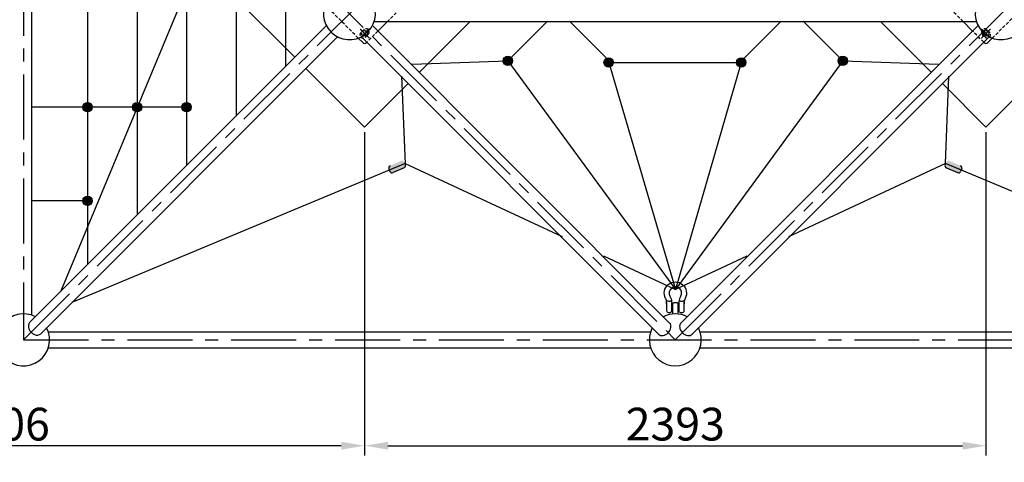
# Model space of a CAD drawing. Extents: x 0 to 25230, y 0 to 17820.
# Drawn here: x 4419 to 8211, y 5966 to 7669 of the extents above; entities that cross this region are included whole.
import ezdxf

# ---------------------------------------------------------------- set-up
doc = ezdxf.new("R2010")
doc.units = 0
doc.header["$MEASUREMENT"] = 0
for name, pattern in [('CENTER', [2, 1.25, -0.25, 0.25, -0.25]), ('HIDDEN', [0.375, 0.25, -0.125]), ('PHANTOM', [2.5, 1.25, -0.25, 0.25, -0.25, 0.25, -0.25])]:
    doc.linetypes.add(name, pattern=pattern)
doc.layers.get('0').update_dxf_attribs({"linetype": 'CONTINUOUS'})
doc.layers.get('DEFPOINTS').update_dxf_attribs({"linetype": 'CONTINUOUS'})
for name, color, linetype in [('CL', 1, 'CENTER'), ('DIM', 8, 'CONTINUOUS'), ('hl', 2, 'HIDDEN')]:
    doc.layers.add(name, color=color, linetype=linetype)
doc.styles.add('style1', font='arial.ttf')
doc.dimstyles.new('ROPECAMP (STANDARD)', dxfattribs={"dimscale": 30, "dimtxt": 4.2, "dimasz": 3, "dimexe": 1.25, "dimexo": 0.625, "dimtad": 1, "dimdec": 0, "dimdsep": 46, "dimtxsty": 'style1', "dimcen": 0, "dimclrd": 8, "dimclre": 8, "dimclrt": 2, "dimadec": 0, "dimazin": 0, "dimtfac": 1, "dimtdec": 0, "dimtix": 1, "dimtmove": 1, "dimatfit": 3, "dimfxl": 1.25, "dimtolj": 1, "dimtzin": 0, "dimlwd": -1, "dimarcsym": 0})

# ---------------------------------------------------------------- blocks, each defined once
blk = doc.blocks.new('샤클블럭')
for points in [[(54.87723151592945, -36.41118768433444), (38.38027667604911, -37.78649777609644, 0.1270166537910942), (22.99546436035598, -41.73069413973644, -1.696140478043598), (23.13853405922418, 41.65153605958585, 0.1270166537878019), (38.50972068890405, 37.65456764265582), (54.06102105448372, 36.38443759621987)], [(37.06786820871639, 36.41359495086544), (77.83197561718407, 36.34365068876832, -0.414213562373095), (84.4382581966347, 29.71465863334197), (84.4269034586323, 23.09702131591803, -0.4142135623731484), (77.79791140320594, 16.4907387365256), (37.03380399476737, 16.56068299862272, -0.1254623224386091), (12.85474114384851, 23.13974225541642, 1.6961404780339), (12.77525797791895, -23.18371896655117, -0.1159181121602094), (36.97703030481352, -16.5275035885843), (77.7411377132812, -16.59744785065232, -0.414213562373095), (84.34742029270274, -23.22643990610777), (84.33606555472943, -29.84407722356082, -0.4142135623731484), (77.70707349930308, -36.45035980298235), (36.94296609080629, -36.38041554085612)], [(31.79837764948024, 17.73223597440119, 0.2469235850213805), (34.65657113320776, 23.18967505401997), (34.64521639520535, 29.80731237150212, 0.246923585021299), (31.76831172502716, 35.25491099985265)], [(31.88921555344132, -35.20886256504855, 0.2469235850213805), (34.74740903711063, -29.75142348545887), (34.73605429913732, -23.13378616800583, 0.246923585021299), (31.85914962895913, -17.68618753953888)]]:
    blk.add_lwpolyline(points, format="xyb")
blk = doc.blocks.new('Base')
at = {"color": 1, "linetype": 'CENTER', "ltscale": 0.5}
for p, q in [((2158.851390960226, -36570.40134222686), (2193.075359169656, -36536.17737401744)), ((2158.851390960226, -36536.17737401743), (2193.075359169656, -36570.40134222686)), ((2058.442228031738, -36670.81050515536), (2024.218259822308, -36705.03447336478)), ((2024.218259822308, -36670.81050515535), (2058.442228031738, -36705.03447336478)), ((2149.94007775034, -36713.6629438622), (2201.703829667073, -36661.89919194547)), ((2201.703829667065, -36713.6629438622), (2149.94007775034, -36661.89919194547)), ((2293.201679385667, -36704.75163065231), (2327.425647595097, -36670.52766244288)), ((2293.201679385667, -36670.52766244287), (2327.425647595097, -36704.7516306523)), ((2192.792516457179, -36805.1607935808), (2158.568548247749, -36839.38476179023)), ((2158.568548247749, -36805.1607935808), (2192.792516457179, -36839.38476179022))]:
    blk.add_line(p, q, dxfattribs=at)
for points in [[(2401.919346993116, -36418.90371435763), (2175.821953708717, -36192.80632107323), (2147.700772057749, -36220.9275027242)], [(2087.200772057749, -36281.4275027242), (1891.353378773343, -36477.2748960086)], [(2642.675518888331, -36715.90224955478), (2670.796700539298, -36687.78106790382), (2444.699307254898, -36461.68367461942)], [(1848.573418511562, -36520.05485627038), (1680.84720687813, -36687.78106790382), (1906.944600162529, -36913.87846118821)], [(2386.32812560393, -36972.24964283918), (2582.175518888331, -36776.40224955478)], [(1949.724560424318, -36956.65842145), (2175.821953708717, -37182.7558147344), (2343.548165342141, -37015.02960310097)]]:
    blk.add_lwpolyline(points)
at = {"color": 8}
for points in [[(2242.820321226121, -36578.00274012462), (2182.893021520569, -36518.07544041906, 0.4142135623730953), (2168.750885896836, -36518.07544041906), (2147.700772057717, -36539.12555425818)], [(2324.477467354365, -36715.90224955481), (2345.527581193477, -36694.8521357157, 0.414213562373095), (2345.527581193477, -36680.71000009197), (2285.60028148791, -36620.7827003864)], [(2007.672444278513, -36679.15388203738), (2006.116326223935, -36680.71000009197, 0.414213562373095), (2006.116326223935, -36694.8521357157), (2023.410409127639, -36712.1462186194)], [(2151.456802993118, -36840.19261248488), (2168.750885896836, -36857.4866953886, 0.414213562373095), (2182.893021520569, -36857.4866953886), (2184.449139575147, -36855.93057733402)]]:
    blk.add_lwpolyline(points, format="xyb", dxfattribs=at)
for points in [[(2087.200772057709, -36599.62555425819), (2050.452404540301, -36636.3739217756)], [(2227.229099836935, -36813.15061707224), (2263.977467354365, -36776.40224955481)]]:
    blk.add_lwpolyline(points, dxfattribs=at)
at = {"color": 6, "linetype": 'PHANTOM', "ltscale": 10}
for centre in [(2175.963375064945, -36553.28935812215), (2041.330243927019, -36687.92248926007), (2310.313663490386, -36687.63964654759), (2175.680532352468, -36822.27277768552)]:
    blk.add_circle(centre, 11, dxfattribs=at)
at = {"layer": 'hl', "ltscale": 50}
for p, q in [((2087.200772057709, -36599.62555425819), (2147.700772057717, -36539.12555425818)), ((2242.820321226121, -36578.00274012462), (2285.60028148791, -36620.7827003864)), ((2007.672444278513, -36679.15388203738), (2050.452404540301, -36636.3739217756)), ((2151.456802993118, -36840.19261248488), (2023.410409127639, -36712.1462186194)), ((2324.477467354365, -36715.90224955481), (2263.977467354365, -36776.40224955481)), ((2227.229099836935, -36813.15061707224), (2184.449139575147, -36855.93057733402))]:
    blk.add_line(p, q, dxfattribs=at)
for points in [[(2189.964089332432, -36556.96631338432, 0.9999999999999999), (2172.286419802767, -36539.28864385466), (2161.679818084973, -36549.89524557245, 0.9999999999999999), (2179.357487614638, -36567.57291510212)], [(2027.329529659524, -36684.2455339979, 0.9999999999999999), (2045.007199189189, -36701.92320352756), (2055.613800906991, -36691.31660180977, 0.9999999999999999), (2037.936131377326, -36673.6389322801)], [(2324.314377757881, -36691.31660180977, 0.9999999999999999), (2306.636708228216, -36673.6389322801), (2296.030106510414, -36684.2455339979, 0.9999999999999999), (2313.707776040079, -36701.92320352756)], [(2189.964089332432, -36825.66689023521, 0.9999999999999999), (2172.286419802775, -36807.98922070555), (2161.679818084973, -36818.59582242335, 0.9999999999999999), (2179.357487614638, -36836.273491953)]]:
    blk.add_lwpolyline(points, format="xyb", close=True, dxfattribs=at)
blk = doc.blocks.new('*D106')
at = {"layer": 'DEFPOINTS', "color": 0, "transparency": 16777216}
for p in [(5747.170697995949, 7256.008328197324), (8140.657407906221, 7256.008328197338), (8140.657407906221, 6029.990280722102)]:
    blk.add_point(p, dxfattribs=at)
at = {"layer": 'DIM', "color": 8, "lineweight": -2, "transparency": 16777216}
for p, q in [((5747.170697995949, 7237.258328197324), (5747.170697995949, 5992.490280722102)), ((8140.657407906221, 7237.258328197338), (8140.657407906221, 5992.490280722102))]:
    blk.add_line(p, q, dxfattribs=at)
at = {"layer": 'DIM', "color": 8, "transparency": 16777216}
blk.add_line((5837.170697995949, 6029.990280722102), (8050.657407906221, 6029.990280722102), dxfattribs=at)
for points in [[(5837.170697995949, 6044.990280722102), (5837.170697995949, 6014.990280722102), (5747.170697995949, 6029.990280722102)], [(8050.657407906221, 6044.990280722102), (8050.657407906221, 6014.990280722102), (8140.657407906221, 6029.990280722102)]]:
    blk.add_solid(points, dxfattribs=at)
at = {"layer": 'DIM', "color": 2, "transparency": 16777216, "insert": (6943.914052951085, 6113.115451254163), "char_height": 126, "attachment_point": 5, "style": 'style1'}
blk.add_mtext('\\A1;2393', dxfattribs=at)
blk = doc.blocks.new('*D107')
at = {"layer": 'DEFPOINTS', "color": 0, "transparency": 16777216}
for p in [(5747.170697995949, 7256.008328197324), (2940.68497973882, 6362.726303724516), (2940.68497973882, 6029.990280722102)]:
    blk.add_point(p, dxfattribs=at)
at = {"layer": 'DIM', "color": 8, "lineweight": -2, "transparency": 16777216}
for p, q in [((5747.170697995949, 7237.258328197324), (5747.170697995949, 5992.490280722102)), ((2940.68497973882, 6343.976303724516), (2940.68497973882, 5992.490280722102))]:
    blk.add_line(p, q, dxfattribs=at)
at = {"layer": 'DIM', "color": 8, "transparency": 16777216}
blk.add_line((5657.170697995949, 6029.990280722102), (3030.68497973882, 6029.990280722102), dxfattribs=at)
for points in [[(3030.68497973882, 6044.990280722102), (3030.68497973882, 6014.990280722102), (2940.68497973882, 6029.990280722102)], [(5657.170697995949, 6044.990280722102), (5657.170697995949, 6014.990280722102), (5747.170697995949, 6029.990280722102)]]:
    blk.add_solid(points, dxfattribs=at)
at = {"layer": 'DIM', "color": 2, "transparency": 16777216, "insert": (4343.927838867385, 6113.072477175036), "char_height": 126, "attachment_point": 5, "style": 'style1'}
blk.add_mtext('\\A1;2806', dxfattribs=at)
blk = doc.blocks.new('*D98')
at = {"layer": 'DEFPOINTS', "color": 0, "transparency": 16777216}
for p in [(12210.07472471379, 16394.25898837318), (1201.886626341238, 4637.497356770802), (3017.135699537245, 4637.497356770803)]:
    blk.add_point(p, dxfattribs=at)
at = {"layer": 'DIM', "color": 8, "lineweight": -2, "transparency": 16777216}
for p, q in [((12191.32472471379, 16394.25898837318), (1164.386626341235, 16394.25898837318)), ((2998.385699537245, 4637.497356770803), (1164.386626341238, 4637.497356770802))]:
    blk.add_line(p, q, dxfattribs=at)
at = {"layer": 'DIM', "color": 8, "transparency": 16777216}
blk.add_line((1201.886626341236, 16304.25898837318), (1201.886626341238, 4727.497356770802), dxfattribs=at)
for points in [[(1186.886626341236, 16304.25898837318), (1216.886626341236, 16304.25898837318), (1201.886626341236, 16394.25898837318)], [(1186.886626341238, 4727.497356770802), (1216.886626341238, 4727.497356770802), (1201.886626341238, 4637.497356770802)]]:
    blk.add_solid(points, dxfattribs=at)
at = {"layer": 'DIM', "color": 2, "transparency": 16777216, "insert": (1118.804429888307, 10515.87817257199), "char_height": 126, "attachment_point": 5, "rotation": 90, "style": 'style1'}
blk.add_mtext('\\A1;11757', dxfattribs=at)

msp = doc.modelspace()

# ---------------------------------------------------------------- hatches: boundary and pattern name
h = msp.add_hatch(color=256)
edge = h.paths.add_edge_path()
edge.add_arc((6298.929482714311, 7511.588341443497), 17.97837075650684, 0, 360)
h = msp.add_hatch(color=256)
edge = h.paths.add_edge_path()
edge.add_arc((6687.266083152086, 7504.998570615931), 17.97837075650684, 0, 360)
h = msp.add_hatch(color=256)
edge = h.paths.add_edge_path()
edge.add_arc((7198.119765200807, 7504.998570615939), 17.97837075650684, 0, 360)
h = msp.add_hatch(color=256)
edge = h.paths.add_edge_path()
edge.add_arc((7588.898623187846, 7511.588341443497), 17.97837075650684, 0, 360)
h = msp.add_hatch(color=256)
edge = h.paths.add_edge_path()
edge.add_arc((4680.362197516755, 7332.725507554347), 17.97837075650684, 0, 360)
h = msp.add_hatch(color=256)
edge = h.paths.add_edge_path()
edge.add_arc((4680.362197516755, 7332.725507554347), 17.97837075650684, 0, 360)
h = msp.add_hatch(color=256)
edge = h.paths.add_edge_path()
edge.add_arc((4870.887758066216, 7332.725507554347), 17.97837075650684, 0, 360)
h = msp.add_hatch(color=256)
edge = h.paths.add_edge_path()
edge.add_arc((4870.887758066216, 7332.725507554347), 17.97837075650684, 0, 360)
h = msp.add_hatch(color=256)
edge = h.paths.add_edge_path()
edge.add_arc((5061.413318615661, 7332.725507554343), 17.97837075650684, 0, 360)
h = msp.add_hatch(color=256)
edge = h.paths.add_edge_path()
edge.add_arc((5061.413318615661, 7332.725507554343), 17.97837075650684, 0, 360)
h = msp.add_hatch(color=256)
edge = h.paths.add_edge_path()
edge.add_line((5899.535490698945, 7099.554500904091), (5857.304284307211, 7080.912608939187))
edge.add_arc((5853.47250744039, 7089.593088367645), 9.488584565934165, 203.8178413060864, 293.8178413061035, ccw=False)
edge.add_line((5844.792028011936, 7085.761311500853), (5840.741564844218, 7094.937201283941))
edge.add_arc((5849.422044272673, 7098.76897815074), 9.488584565934165, 113.8178413061022, 203.8178413060862, ccw=False)
edge.add_line((5845.590267405882, 7107.449457579201), (5887.821473797616, 7126.091349544102))
edge.add_arc((5891.653250664422, 7117.410870115633), 9.488584565934165, 23.81784130610339, 113.8178413061035, ccw=False)
edge.add_line((5900.333730092891, 7121.242646982439), (5904.384193260608, 7112.066757199351))
edge.add_arc((5895.703713832139, 7108.23498033256), 9.488584565934165, 293.8178413061036, 23.817841306103617, ccw=False)
h = msp.add_hatch(color=256)
edge = h.paths.add_edge_path()
edge.add_line((7988.292615203196, 7099.554500904076), (8030.523821594945, 7080.912608939168))
edge.add_arc((8034.355598461751, 7089.593088367645), 9.488584565934165, 246.1821586938965, 336.1821586939135)
edge.add_line((8043.036077890205, 7085.761311500846), (8047.086541057923, 7094.937201283934))
edge.add_arc((8038.406061629454, 7098.768978150725), 9.488584565934165, 336.1821586939138, 66.18215869389768)
edge.add_line((8042.237838496259, 7107.449457579187), (8000.006632104525, 7126.091349544091))
edge.add_arc((7996.174855237719, 7117.410870115618), 9.488584565934165, 66.18215869389648, 156.1821586938966)
edge.add_line((7987.49437580925, 7121.242646982424), (7983.443912641533, 7112.066757199333))
edge.add_arc((7992.124392070002, 7108.234980332545), 9.488584565934165, 156.1821586938965, 246.1821586938966)
h = msp.add_hatch(color=256)
edge = h.paths.add_edge_path()
edge.add_arc((4680.362197516755, 6972.725507554351), 17.97837075650684, 0, 360)
h = msp.add_hatch(color=256)
edge = h.paths.add_edge_path()
edge.add_arc((4680.362197516755, 6972.725507554351), 17.97837075650684, 0, 360)

# ---------------------------------------------------------------- linework, layer by layer
at = {"color": 8}
for p, q in [((4680.362197516755, 8658.498700527933), (4680.362197516755, 6726.952236064637)), ((4870.887758066216, 8467.973224826586), (4870.887758066216, 6917.478042983937)), ((5061.413318615661, 8277.447749125233), (5061.413318615661, 7108.003849903231)), ((5251.938879165107, 8086.922273423887), (5251.938879165107, 7298.529656822531)), ((5442.464439714568, 7896.396797722533), (5442.464439714568, 7489.055463741828)), ((5061.413318615661, 7332.725507554325), (4464.164002701516, 7332.725507554329)), ((4680.362197516755, 6972.725507554333), (4464.164075136454, 6972.725507554333))]:
    msp.add_line(p, q, dxfattribs=at)
at = {"color": 1}
for p, q in [((4577.235227504345, 6624.089534490664), (5112.110357553778, 7907.076252888535)), ((6298.929482714311, 7511.588341443497), (6451.353333047164, 7664.01219177635)), ((6535.797818525674, 7664.01219177635), (6678.89883529812, 7520.911175003919)), ((7352.030287376469, 7664.012191776343), (7208.022150938597, 7520.004055338472)), ((7588.898623187846, 7511.588341443497), (7436.474772854994, 7664.012191776357)), ((5929.672599083373, 7498.008639101066), (6298.929482714311, 7511.588341443497)), ((6298.929482714297, 7511.588341443497), (6944.317639049093, 6631.394443701629)), ((7588.898623187846, 7511.588341443512), (6944.317639049093, 6631.394443701629)), ((7588.898623187846, 7511.588341443505), (7958.024743668162, 7497.877875950417)), ((6687.266083152086, 7504.998570615931), (6944.317639049093, 6631.394443701629)), ((6687.266083152086, 7504.998570615931), (7198.119765200807, 7504.998570615939)), ((7198.119765200807, 7504.998570615939), (6944.317639049093, 6631.394443701629)), ((5889.910707005365, 7452.313421564057), (5903.263875856566, 7115.922734585747)), ((7984.564230045604, 7115.922734585754), (7998.067480010193, 7452.463502677445)), ((5903.263875856566, 7115.922734585747), (4619.923599743146, 6581.320797114455)), ((5903.263875856566, 7115.922734585747), (6507.547849604738, 6834.676278964685)), ((7984.564230045604, 7115.922734585747), (7379.871750190747, 6834.267772857998)), ((9268.62580454122, 6580.599498732259), (7984.564230045604, 7115.922734585754)), ((6667.40656224773, 6760.274675936704), (6944.317639049093, 6631.394443701629)), ((7219.904970375423, 6759.758102657677), (6944.317639049093, 6631.394443701629))]:
    msp.add_line(p, q, dxfattribs=at)
for p, q in [((4457.014283935197, 6503.606621228953), (5600.011696857, 7646.604034150758)), ((4499.859592154018, 6460.892008924204), (5642.791657118789, 7603.824073888969)), ((5840.741564844218, 7094.937201283941), (5844.792028011936, 7085.761311500853)), ((5899.535490698945, 7099.554500904091), (5857.304284307182, 7080.91260893919)), ((7988.292615203196, 7099.554500904083), (8030.523821594945, 7080.912608939176)), ((8047.086541057923, 7094.937201283927), (8043.036077890205, 7085.761311500853)), ((6934.307353418679, 6571.787337305945), (6929.422537016313, 6571.795718818514)), ((6959.152042124721, 6571.744708053691), (6954.283291520633, 6571.753062000087)), ((6934.27343692793, 6552.020519687208), (6929.388620525564, 6552.028901199777)), ((6959.118125633986, 6551.977890434948), (6954.249375029884, 6551.986244381344))]:
    msp.add_line(p, q)
for points in [[(4463.934979738835, 8852.411491489645), (4463.934979738835, 6532.812295264195)], [(5784.114454838353, 7662.361893376928), (8103.713651063803, 7662.361893376928)], [(5777.587335832905, 7646.604034150758), (6922.133350051759, 6502.058019931896)], [(6965.694755850398, 6502.05801993191), (8110.240770069251, 7646.604034150758)], [(5734.807375571116, 7603.824073888969), (6879.353389789971, 6459.278059670107)], [(7008.474716112187, 6459.278059670129), (8153.020730331025, 7603.824073888969)], [(4528.999918232228, 6467.747356770802), (6848.599114457678, 6467.747356770802)], [(7039.228991444465, 6467.747356770802), (9358.828187669928, 6467.747356770802)], [(4528.999918232228, 6407.247356770802), (6848.599114457678, 6407.247356770802)], [(7039.228991444465, 6407.247356770802), (9358.828187669928, 6407.247356770802)]]:
    msp.add_lwpolyline(points)
msp.add_lwpolyline([(6934.25295857846, 6540.085564443414), (6934.315293430142, 6576.414843125011, -0.4142135623731091), (6939.317846782093, 6581.400258824036), (6949.305815833062, 6581.383121171089, -0.4142135623730963), (6954.291231532095, 6576.380567819146), (6954.228896680428, 6540.051289137557)], format="xyb")
for centre in [(6298.929482714311, 7511.588341443497), (6687.266083152086, 7504.998570615931), (7198.119765200807, 7504.998570615939), (7588.898623187846, 7511.588341443497), (4680.362197516755, 7332.725507554347), (4680.362197516755, 7332.725507554347), (4870.887758066216, 7332.725507554347), (4870.887758066216, 7332.725507554347), (5061.413318615661, 7332.725507554343), (5061.413318615661, 7332.725507554343), (4680.362197516755, 6972.725507554351), (4680.362197516755, 6972.725507554351)]:
    msp.add_circle(centre, 17.97837075650684)
for centre, radius, start, end in [((5688.799516344945, 7692.611893376928), 100, 62.60782096666365, 27.39217903368424), ((8199.028589557196, 7692.611893376928), 100, 152.6078209663158, 117.3921790333364), ((5849.422044272673, 7098.768978150732), 9.488584565934165, 113.8178413061593, 203.8178413061845), ((5895.703713832139, 7108.234980332545), 9.488584565934165, 293.8178413061593, 23.81784130618452), ((7992.124392070002, 7108.234980332538), 9.488584565934165, 156.1821586938155, 246.1821586938407), ((8038.406061629454, 7098.768978150725), 9.488584565934165, 336.1821586938155, 66.18215869384066), ((5853.47250744039, 7089.593088367652), 9.488584565934165, 203.8178413061845, 293.8178413061593), ((8034.355598461751, 7089.593088367645), 9.488584565934165, 246.1821586938407, 336.1821586938155), ((4433.68497973882, 6437.497356770802), 100, 62.60782096666365, 27.39217903368424), ((6943.914052951071, 6437.497356770802), 100, 62.60782096666365, 117.3921790333364), ((6943.914052951071, 6437.497356770802), 100, 152.6078209663158, 27.39217903368424)]:
    msp.add_arc(centre, radius, start, end)
for centre, major_axis, ratio, start_param, end_param in [((4478.469612023131, 6482.281989055098), (21.46192488141188, -21.31799460367851), 0.7388995457112124, 3.137039379440028, 6.278632033029822), ((6900.743369920872, 6480.668039801001), (-21.38998013089391, -21.38998013089391), 0.7407403051123546, 0, 3.141592653589793), ((6987.084735981285, 6480.668039801016), (21.38998013089262, -21.38998013089263), 0.7407403051127446, 3.141592653589793, 6.283185307179586)]:
    msp.add_ellipse(centre, major_axis=major_axis, ratio=ratio, start_param=start_param, end_param=end_param)
at = {"layer": 'CL', "linetype": 'CENTER', "ltscale": 200}
msp.add_line((4433.68497973882, 6437.497356770802), (9454.14312616332, 11457.95550319529), dxfattribs=at)
for points in [[(9056.642788308798, 9345.226767837554), (6943.914052951071, 11457.95550319529), (4433.68497973882, 8947.726429983046), (6943.914052951071, 6437.497356770802), (9056.643464017829, 8550.226767837554)], [(9454.14312616332, 9327.841094643229), (9454.14312616332, 11457.95550319529), (4433.68497973882, 11457.95550319529), (4433.68497973882, 6437.497356770802), (9454.14312616332, 6437.497356770802), (9454.14312616332, 8567.84109464323)]]:
    msp.add_lwpolyline(points, dxfattribs=at)

# ---------------------------------------------------------------- block references
at = {"color": 8}
msp.add_blockref('Base', (3571.348744287236, 44438.76414293172), dxfattribs=at)
at = {"color": 8, "rotation": 89.99999999999999}
msp.add_blockref('Base', (-28547.1236599976, 5575.161121319217), dxfattribs=at)
at = {"xscale": 0.8984930325534563, "yscale": 0.8984930325534563, "zscale": 0.8984930325534563, "rotation": 269.999999999918}
msp.add_blockref('샤클블럭', (6944.293733714449, 6617.462212532369), dxfattribs=at)

# ---------------------------------------------------------------- dimensions: what is measured, and where the dimension line sits
at = {"layer": 'DIM'}
dim = msp.add_linear_dim(base=(1201.886626341238, 4637.497356770802), p1=(12210.07472471378, 16394.25898837317), p2=(3017.135699537244, 4637.497356770801), angle=90, dimstyle='ROPECAMP (STANDARD)', dxfattribs=at)
dim.commit()
dim.dimension.update_dxf_attribs({"geometry": '*D98', "text_midpoint": (1118.804429888307, 10515.87817257199)})
for base, p2, picture, middle in [((2940.68497973882, 6029.990280722102), (2940.68497973882, 6362.726303724516), '*D107', (4343.927838867385, 6113.072477175036)), ((8140.657407906221, 6029.990280722102), (8140.657407906221, 7256.008328197338), '*D106', (6943.914052951085, 6113.115451254163))]:
    dim = msp.add_linear_dim(base=base, p1=(5747.170697995949, 7256.008328197324), p2=p2, dimstyle='ROPECAMP (STANDARD)', dxfattribs=at)
    dim.commit()
    dim.dimension.update_dxf_attribs({"geometry": picture, "text_midpoint": middle})

doc.saveas('drawing.dxf')
